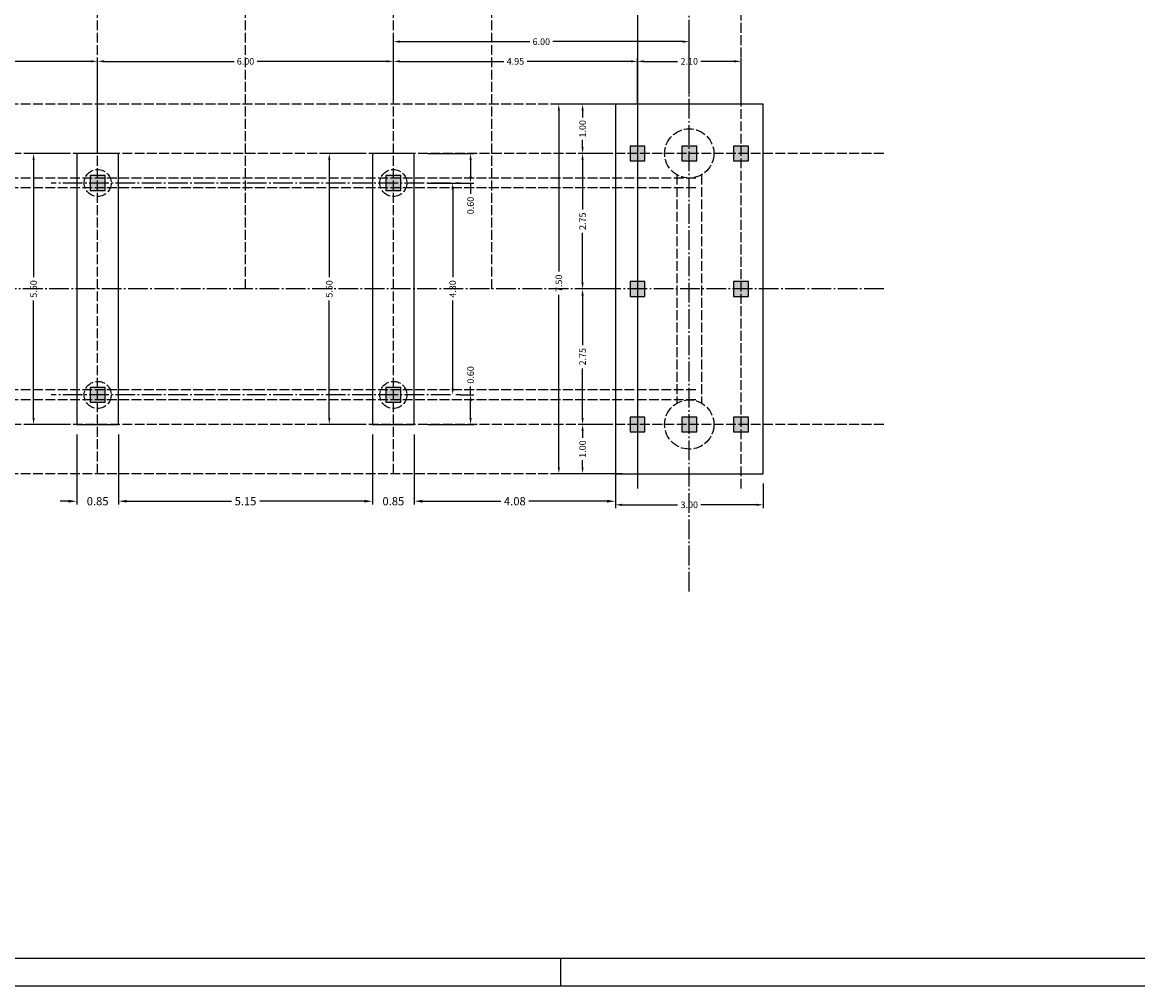
# Model space of a CAD drawing. Extents: x -164 to 296, y -44 to 100.
# Drawn here: x -117 to -50, y -44 to 15 of the extents above; entities that cross this region are included whole.
import ezdxf

# ---------------------------------------------------------------- set-up
doc = ezdxf.new("R2010")
doc.units = 0
doc.header["$LTSCALE"] = 0.05
doc.header["$MEASUREMENT"] = 0
for name, pattern in [('ACAD_ISO02W100', [15, 12, -3]), ('ACAD_ISO04W100', [30, 24, -3, 0, -3]), ('CONTINUO', [0])]:
    doc.linetypes.add(name, pattern=pattern)
doc.layers.get('DEFPOINTS').update_dxf_attribs({"linetype": 'CONTINUOUS'})
for name, color, linetype in [('PERFIL', 7, 'CONTINUO'), ('Prancha', 7, 'CONTINUOUS'), ('TEXTO', 3, 'CONTINUOUS'), ('TRACADO', 5, 'CONTINUO')]:
    doc.layers.add(name, color=color, linetype=linetype)
doc.styles.add('romans', font='romans.shx')
doc.dimstyles.get("Standard").update_dxf_attribs({"dimscale": 0, "dimtxt": 1.1, "dimasz": 0.8, "dimexe": 0.625, "dimexo": 0.25, "dimgap": 0.8, "dimtad": 1, "dimzin": 0, "dimdsep": 46, "dimtxsty": 'Standard', "dimcen": 0.7, "dimsd1": 1, "dimsd2": 1, "dimclrd": 1, "dimclre": 1, "dimclrt": 1, "dimadec": 0, "dimazin": 0, "dimtfac": 1, "dimtofl": 0, "dimtmove": 0, "dimatfit": 3, "dimfxl": 1, "dimtolj": 1, "dimtzin": 0, "dimarcsym": 0})

# ---------------------------------------------------------------- blocks, each defined once
blk = doc.blocks.new('*D9')
at = {"layer": 'DEFPOINTS', "color": 0, "linetype": 'Continuous', "transparency": 16777216}
for p in [(-96.401, 7.068), (-98.802, -9.432), (-96.401, -9.432)]:
    blk.add_point(p, dxfattribs=at)
at = {"layer": 'TEXTO', "color": 7, "linetype": 'Continuous', "lineweight": -2, "transparency": 16777216}
for p, q in [((-97.001, 7.068), (-99.002, 7.068)), ((-98.802, 6.668), (-98.802, -0.472)), ((-98.802, -9.032), (-98.802, -1.891)), ((-97.001, -9.432), (-99.002, -9.432))]:
    blk.add_line(p, q, dxfattribs=at)
at = {"layer": 'TEXTO', "color": 7, "linetype": 'Continuous', "transparency": 16777216}
for points in [[(-98.868, 6.668), (-98.735, 6.668), (-98.802, 7.068)], [(-98.868, -9.032), (-98.735, -9.032), (-98.802, -9.432)]]:
    blk.add_solid(points, dxfattribs=at)
at = {"layer": 'TEXTO', "color": 3, "linetype": 'Continuous', "transparency": 16777216, "insert": (-98.802, -1.182), "char_height": 0.4, "attachment_point": 5, "rotation": 90, "style": 'romans'}
blk.add_mtext('\\A1;5.50', dxfattribs=at)
blk = doc.blocks.new('*D10')
at = {"layer": 'DEFPOINTS', "color": 0, "linetype": 'Continuous', "transparency": 16777216}
for p in [(-80.983, 10.068), (-84.829, -12.432), (-80.983, -12.432)]:
    blk.add_point(p, dxfattribs=at)
at = {"layer": 'TEXTO', "color": 7, "linetype": 'Continuous', "lineweight": -2, "transparency": 16777216}
for p, q in [((-81.583, 10.068), (-85.029, 10.068)), ((-84.829, 9.668), (-84.829, -0.128)), ((-84.829, -12.032), (-84.829, -1.547)), ((-81.583, -12.432), (-85.029, -12.432))]:
    blk.add_line(p, q, dxfattribs=at)
at = {"layer": 'TEXTO', "color": 7, "linetype": 'Continuous', "transparency": 16777216}
for points in [[(-84.895, 9.668), (-84.762, 9.668), (-84.829, 10.068)], [(-84.895, -12.032), (-84.762, -12.032), (-84.829, -12.432)]]:
    blk.add_solid(points, dxfattribs=at)
at = {"layer": 'TEXTO', "color": 3, "linetype": 'Continuous', "transparency": 16777216, "insert": (-84.829, -0.837), "char_height": 0.4, "attachment_point": 5, "rotation": 90, "style": 'romans'}
blk.add_mtext('\\A1;7.50', dxfattribs=at)
blk = doc.blocks.new('*D15')
at = {"layer": 'DEFPOINTS', "color": 0, "linetype": 'Continuous', "transparency": 16777216}
for p in [(-112.901, 12.674), (-131.501, 10.068), (-112.901, 7.068)]:
    blk.add_point(p, dxfattribs=at)
at = {"layer": 'TEXTO', "color": 7, "linetype": 'Continuous', "lineweight": -2, "transparency": 16777216}
for p, q in [((-131.501, 10.668), (-131.501, 12.874)), ((-131.101, 12.674), (-122.901, 12.674)), ((-113.301, 12.674), (-121.501, 12.674)), ((-112.901, 7.668), (-112.901, 12.874))]:
    blk.add_line(p, q, dxfattribs=at)
at = {"layer": 'TEXTO', "color": 7, "linetype": 'Continuous', "transparency": 16777216}
for points in [[(-131.101, 12.741), (-131.101, 12.608), (-131.501, 12.674)], [(-113.301, 12.741), (-113.301, 12.608), (-112.901, 12.674)]]:
    blk.add_solid(points, dxfattribs=at)
at = {"layer": 'TEXTO', "color": 3, "linetype": 'Continuous', "transparency": 16777216, "insert": (-122.201, 12.674), "char_height": 0.4, "attachment_point": 5, "style": 'romans'}
blk.add_mtext('\\A1;6.20', dxfattribs=at)
blk = doc.blocks.new('*D16')
at = {"layer": 'DEFPOINTS', "color": 0, "linetype": 'Continuous', "transparency": 16777216}
for p in [(-94.901, 12.674), (-112.901, 10.068), (-94.901, 10.068)]:
    blk.add_point(p, dxfattribs=at)
at = {"layer": 'TEXTO', "color": 7, "linetype": 'Continuous', "lineweight": -2, "transparency": 16777216}
for p, q in [((-112.901, 10.668), (-112.901, 12.874)), ((-112.501, 12.674), (-104.601, 12.674)), ((-95.301, 12.674), (-103.201, 12.674)), ((-94.901, 10.668), (-94.901, 12.874))]:
    blk.add_line(p, q, dxfattribs=at)
at = {"layer": 'TEXTO', "color": 7, "linetype": 'Continuous', "transparency": 16777216}
for points in [[(-112.501, 12.741), (-112.501, 12.608), (-112.901, 12.674)], [(-95.301, 12.741), (-95.301, 12.608), (-94.901, 12.674)]]:
    blk.add_solid(points, dxfattribs=at)
at = {"layer": 'TEXTO', "color": 3, "linetype": 'Continuous', "transparency": 16777216, "insert": (-103.901, 12.674), "char_height": 0.4, "attachment_point": 5, "style": 'romans'}
blk.add_mtext('\\A1;6.00', dxfattribs=at)
blk = doc.blocks.new('*D17')
at = {"layer": 'DEFPOINTS', "color": 0, "linetype": 'Continuous', "transparency": 16777216}
for p in [(-81.388, -12.432), (-72.388, -12.432), (-72.388, -14.323)]:
    blk.add_point(p, dxfattribs=at)
at = {"layer": 'TEXTO', "color": 7, "linetype": 'Continuous', "lineweight": -2, "transparency": 16777216}
for p, q in [((-81.388, -13.032), (-81.388, -14.523)), ((-72.388, -13.032), (-72.388, -14.523)), ((-80.988, -14.323), (-77.597, -14.323)), ((-72.788, -14.323), (-76.178, -14.323))]:
    blk.add_line(p, q, dxfattribs=at)
at = {"layer": 'TEXTO', "color": 7, "linetype": 'Continuous', "transparency": 16777216}
for points in [[(-80.988, -14.256), (-80.988, -14.39), (-81.388, -14.323)], [(-72.788, -14.256), (-72.788, -14.39), (-72.388, -14.323)]]:
    blk.add_solid(points, dxfattribs=at)
at = {"layer": 'TEXTO', "color": 3, "linetype": 'Continuous', "transparency": 16777216, "insert": (-76.888, -14.323), "char_height": 0.4, "attachment_point": 5, "style": 'romans'}
blk.add_mtext('\\A1;3.00', dxfattribs=at)
blk = doc.blocks.new('*D19')
at = {"layer": 'DEFPOINTS', "color": 0, "linetype": 'Continuous', "transparency": 16777216}
for p in [(-80.038, 12.674), (-94.901, 10.068), (-80.038, 9.468)]:
    blk.add_point(p, dxfattribs=at)
at = {"layer": 'TEXTO', "color": 7, "linetype": 'Continuous', "lineweight": -2, "transparency": 16777216}
for p, q in [((-94.901, 10.668), (-94.901, 12.874)), ((-94.501, 12.674), (-88.179, 12.674)), ((-80.438, 12.674), (-86.76, 12.674)), ((-80.038, 10.068), (-80.038, 12.874))]:
    blk.add_line(p, q, dxfattribs=at)
at = {"layer": 'TEXTO', "color": 7, "linetype": 'Continuous', "transparency": 16777216}
for points in [[(-94.501, 12.741), (-94.501, 12.608), (-94.901, 12.674)], [(-80.438, 12.741), (-80.438, 12.608), (-80.038, 12.674)]]:
    blk.add_solid(points, dxfattribs=at)
at = {"layer": 'TEXTO', "color": 3, "linetype": 'Continuous', "transparency": 16777216, "insert": (-87.469, 12.674), "char_height": 0.4, "attachment_point": 5, "style": 'romans'}
blk.add_mtext('\\A1;4.95', dxfattribs=at)
blk = doc.blocks.new('*D20')
at = {"layer": 'DEFPOINTS', "color": 0, "linetype": 'Continuous', "transparency": 16777216}
for p in [(-73.738, 12.674), (-80.038, 10.068), (-73.738, 9.468)]:
    blk.add_point(p, dxfattribs=at)
at = {"layer": 'TEXTO', "color": 7, "linetype": 'Continuous', "lineweight": -2, "transparency": 16777216}
for p, q in [((-80.038, 10.668), (-80.038, 12.874)), ((-79.638, 12.674), (-77.597, 12.674)), ((-74.138, 12.674), (-76.178, 12.674)), ((-73.738, 10.068), (-73.738, 12.874))]:
    blk.add_line(p, q, dxfattribs=at)
at = {"layer": 'TEXTO', "color": 7, "linetype": 'Continuous', "transparency": 16777216}
for points in [[(-79.638, 12.741), (-79.638, 12.608), (-80.038, 12.674)], [(-74.138, 12.741), (-74.138, 12.608), (-73.738, 12.674)]]:
    blk.add_solid(points, dxfattribs=at)
at = {"layer": 'TEXTO', "color": 3, "linetype": 'Continuous', "transparency": 16777216, "insert": (-76.888, 12.674), "char_height": 0.4, "attachment_point": 5, "style": 'romans'}
blk.add_mtext('\\A1;2.10', dxfattribs=at)
blk = doc.blocks.new('*D21')
at = {"layer": 'DEFPOINTS', "color": 0, "linetype": 'Continuous', "transparency": 16777216}
for p in [(-114.401, 7.068), (-116.802, -9.432), (-114.401, -9.432)]:
    blk.add_point(p, dxfattribs=at)
at = {"layer": 'TEXTO', "color": 7, "linetype": 'Continuous', "lineweight": -2, "transparency": 16777216}
for p, q in [((-115.001, 7.068), (-117.002, 7.068)), ((-116.802, 6.668), (-116.802, -0.472)), ((-116.802, -9.032), (-116.802, -1.891)), ((-115.001, -9.432), (-117.002, -9.432))]:
    blk.add_line(p, q, dxfattribs=at)
at = {"layer": 'TEXTO', "color": 7, "linetype": 'Continuous', "transparency": 16777216}
for points in [[(-116.868, 6.668), (-116.735, 6.668), (-116.802, 7.068)], [(-116.868, -9.032), (-116.735, -9.032), (-116.802, -9.432)]]:
    blk.add_solid(points, dxfattribs=at)
at = {"layer": 'TEXTO', "color": 3, "linetype": 'Continuous', "transparency": 16777216, "insert": (-116.802, -1.182), "char_height": 0.4, "attachment_point": 5, "rotation": 90, "style": 'romans'}
blk.add_mtext('\\A1;5.50', dxfattribs=at)
blk = doc.blocks.new('*D35')
at = {"layer": 'DEFPOINTS', "color": 0, "linetype": 'Continuous', "transparency": 16777216}
for p in [(-76.888, 13.875), (-94.901, 11.269), (-76.888, 10.068)]:
    blk.add_point(p, dxfattribs=at)
at = {"layer": 'TEXTO', "color": 7, "linetype": 'Continuous', "lineweight": -2, "transparency": 16777216}
for p, q in [((-94.901, 11.869), (-94.901, 14.075)), ((-94.501, 13.875), (-86.594, 13.875)), ((-77.288, 13.875), (-85.194, 13.875)), ((-76.888, 10.668), (-76.888, 14.075))]:
    blk.add_line(p, q, dxfattribs=at)
at = {"layer": 'TEXTO', "color": 7, "linetype": 'Continuous', "transparency": 16777216}
for points in [[(-94.501, 13.942), (-94.501, 13.809), (-94.901, 13.875)], [(-77.288, 13.942), (-77.288, 13.809), (-76.888, 13.875)]]:
    blk.add_solid(points, dxfattribs=at)
at = {"layer": 'TEXTO', "color": 3, "linetype": 'Continuous', "transparency": 16777216, "insert": (-85.894, 13.875), "char_height": 0.4, "attachment_point": 5, "style": 'romans'}
blk.add_mtext('\\A1;6.00', dxfattribs=at)
blk = doc.blocks.new('*D37')
at = {"layer": 'DEFPOINTS', "color": 0, "linetype": 'Continuous', "transparency": 16777216}
for p in [(-80.983, 10.068), (-83.384, 7.068), (-81.388, 7.068)]:
    blk.add_point(p, dxfattribs=at)
at = {"layer": 'TEXTO', "color": 7, "linetype": 'Continuous', "lineweight": -2, "transparency": 16777216}
for p, q in [((-81.583, 10.068), (-83.584, 10.068)), ((-83.384, 9.668), (-83.384, 9.249)), ((-83.384, 7.468), (-83.384, 7.887)), ((-81.988, 7.068), (-83.584, 7.068))]:
    blk.add_line(p, q, dxfattribs=at)
at = {"layer": 'TEXTO', "color": 7, "linetype": 'Continuous', "transparency": 16777216}
for points in [[(-83.451, 9.668), (-83.317, 9.668), (-83.384, 10.068)], [(-83.451, 7.468), (-83.317, 7.468), (-83.384, 7.068)]]:
    blk.add_solid(points, dxfattribs=at)
at = {"layer": 'TEXTO', "color": 3, "linetype": 'Continuous', "transparency": 16777216, "insert": (-83.384, 8.568), "char_height": 0.4, "attachment_point": 5, "rotation": 90, "style": 'romans'}
blk.add_mtext('\\A1;1.00', dxfattribs=at)
blk = doc.blocks.new('*D38')
at = {"layer": 'DEFPOINTS', "color": 0, "linetype": 'Continuous', "transparency": 16777216}
for p in [(-80.983, 7.068), (-83.384, -1.182), (-81.388, -1.182)]:
    blk.add_point(p, dxfattribs=at)
at = {"layer": 'TEXTO', "color": 7, "linetype": 'Continuous', "lineweight": -2, "transparency": 16777216}
for p, q in [((-81.583, 7.068), (-83.584, 7.068)), ((-83.384, 6.668), (-83.384, 3.653)), ((-83.384, -0.782), (-83.384, 2.234)), ((-81.988, -1.182), (-83.584, -1.182))]:
    blk.add_line(p, q, dxfattribs=at)
at = {"layer": 'TEXTO', "color": 7, "linetype": 'Continuous', "transparency": 16777216}
for points in [[(-83.451, 6.668), (-83.317, 6.668), (-83.384, 7.068)], [(-83.451, -0.782), (-83.317, -0.782), (-83.384, -1.182)]]:
    blk.add_solid(points, dxfattribs=at)
at = {"layer": 'TEXTO', "color": 3, "linetype": 'Continuous', "transparency": 16777216, "insert": (-83.384, 2.943), "char_height": 0.4, "attachment_point": 5, "rotation": 90, "style": 'romans'}
blk.add_mtext('\\A1;2.75', dxfattribs=at)
blk = doc.blocks.new('*D39')
at = {"layer": 'DEFPOINTS', "color": 0, "linetype": 'Continuous', "transparency": 16777216}
for p in [(-80.983, -1.182), (-83.384, -9.432), (-81.388, -9.432)]:
    blk.add_point(p, dxfattribs=at)
at = {"layer": 'TEXTO', "color": 7, "linetype": 'Continuous', "lineweight": -2, "transparency": 16777216}
for p, q in [((-81.583, -1.182), (-83.584, -1.182)), ((-83.384, -1.582), (-83.384, -4.597)), ((-83.384, -9.032), (-83.384, -6.016)), ((-81.988, -9.432), (-83.584, -9.432))]:
    blk.add_line(p, q, dxfattribs=at)
at = {"layer": 'TEXTO', "color": 7, "linetype": 'Continuous', "transparency": 16777216}
for points in [[(-83.451, -1.582), (-83.317, -1.582), (-83.384, -1.182)], [(-83.451, -9.032), (-83.317, -9.032), (-83.384, -9.432)]]:
    blk.add_solid(points, dxfattribs=at)
at = {"layer": 'TEXTO', "color": 3, "linetype": 'Continuous', "transparency": 16777216, "insert": (-83.384, -5.307), "char_height": 0.4, "attachment_point": 5, "rotation": 90, "style": 'romans'}
blk.add_mtext('\\A1;2.75', dxfattribs=at)
blk = doc.blocks.new('*D40')
at = {"layer": 'DEFPOINTS', "color": 0, "linetype": 'Continuous', "transparency": 16777216}
for p in [(-80.983, -9.432), (-83.384, -12.432), (-81.388, -12.432)]:
    blk.add_point(p, dxfattribs=at)
at = {"layer": 'TEXTO', "color": 7, "linetype": 'Continuous', "lineweight": -2, "transparency": 16777216}
for p, q in [((-81.583, -9.432), (-83.584, -9.432)), ((-83.384, -9.832), (-83.384, -10.251)), ((-83.384, -12.032), (-83.384, -11.613)), ((-81.988, -12.432), (-83.584, -12.432))]:
    blk.add_line(p, q, dxfattribs=at)
at = {"layer": 'TEXTO', "color": 7, "linetype": 'Continuous', "transparency": 16777216}
for points in [[(-83.451, -9.832), (-83.317, -9.832), (-83.384, -9.432)], [(-83.451, -12.032), (-83.317, -12.032), (-83.384, -12.432)]]:
    blk.add_solid(points, dxfattribs=at)
at = {"layer": 'TEXTO', "color": 3, "linetype": 'Continuous', "transparency": 16777216, "insert": (-83.384, -10.932), "char_height": 0.4, "attachment_point": 5, "rotation": 90, "style": 'romans'}
blk.add_mtext('\\A1;1.00', dxfattribs=at)
blk = doc.blocks.new('*D41')
at = {"layer": 'DEFPOINTS', "color": 0, "linetype": 'Continuous', "transparency": 16777216}
for p in [(-91.417, -7.632), (-93.401, -9.432), (-90.201, -9.432)]:
    blk.add_point(p, dxfattribs=at)
at = {"layer": 'TEXTO', "color": 7, "linetype": 'Continuous', "lineweight": -2, "transparency": 16777216}
for p, q in [((-90.201, -7.632), (-90.201, -7.126)), ((-90.817, -7.632), (-90.001, -7.632)), ((-90.201, -9.032), (-90.201, -8.032)), ((-92.801, -9.432), (-90.001, -9.432))]:
    blk.add_line(p, q, dxfattribs=at)
at = {"layer": 'TEXTO', "color": 7, "linetype": 'Continuous', "transparency": 16777216}
for points in [[(-90.268, -8.032), (-90.134, -8.032), (-90.201, -7.632)], [(-90.268, -9.032), (-90.134, -9.032), (-90.201, -9.432)]]:
    blk.add_solid(points, dxfattribs=at)
at = {"layer": 'TEXTO', "color": 3, "linetype": 'Continuous', "transparency": 16777216, "insert": (-90.201, -6.417), "char_height": 0.4, "attachment_point": 5, "rotation": 90, "style": 'romans'}
blk.add_mtext('\\A1;0.60', dxfattribs=at)
blk = doc.blocks.new('*D42')
at = {"layer": 'DEFPOINTS', "color": 0, "linetype": 'Continuous', "transparency": 16777216}
for p in [(-91.417, 5.268), (-91.417, -7.632), (-91.29, -7.632)]:
    blk.add_point(p, dxfattribs=at)
at = {"layer": 'TEXTO', "color": 7, "linetype": 'Continuous', "lineweight": -2, "transparency": 16777216}
for p, q in [((-91.29, 4.868), (-91.29, -0.472)), ((-90.817, 5.268), (-91.09, 5.268)), ((-91.29, -7.232), (-91.29, -1.891)), ((-90.817, -7.632), (-91.09, -7.632))]:
    blk.add_line(p, q, dxfattribs=at)
at = {"layer": 'TEXTO', "color": 7, "linetype": 'Continuous', "transparency": 16777216}
for points in [[(-91.356, 4.868), (-91.223, 4.868), (-91.29, 5.268)], [(-91.356, -7.232), (-91.223, -7.232), (-91.29, -7.632)]]:
    blk.add_solid(points, dxfattribs=at)
at = {"layer": 'TEXTO', "color": 3, "linetype": 'Continuous', "transparency": 16777216, "insert": (-91.29, -1.182), "char_height": 0.4, "attachment_point": 5, "rotation": 90, "style": 'romans'}
blk.add_mtext('\\A1;4.30', dxfattribs=at)
blk = doc.blocks.new('*D43')
at = {"layer": 'DEFPOINTS', "color": 0, "linetype": 'Continuous', "transparency": 16777216}
for p in [(-93.401, 7.068), (-93.401, 5.268), (-90.201, 5.268)]:
    blk.add_point(p, dxfattribs=at)
at = {"layer": 'TEXTO', "color": 7, "linetype": 'Continuous', "lineweight": -2, "transparency": 16777216}
for p, q in [((-92.801, 7.068), (-90.001, 7.068)), ((-90.201, 6.668), (-90.201, 5.668)), ((-92.801, 5.268), (-90.001, 5.268)), ((-90.201, 5.268), (-90.201, 4.607))]:
    blk.add_line(p, q, dxfattribs=at)
at = {"layer": 'TEXTO', "color": 7, "linetype": 'Continuous', "transparency": 16777216}
for points in [[(-90.268, 6.668), (-90.134, 6.668), (-90.201, 7.068)], [(-90.268, 5.668), (-90.134, 5.668), (-90.201, 5.268)]]:
    blk.add_solid(points, dxfattribs=at)
at = {"layer": 'TEXTO', "color": 3, "linetype": 'Continuous', "transparency": 16777216, "insert": (-90.201, 3.898), "char_height": 0.4, "attachment_point": 5, "rotation": 90, "style": 'romans'}
blk.add_mtext('\\A1;0.60', dxfattribs=at)
blk = doc.blocks.new('*D95')
at = {"layer": 'DEFPOINTS', "color": 0, "linetype": 'Continuous', "transparency": 16777216}
for p in [(-111.626, -9.432), (-96.176, -9.432), (-96.176, -14.103)]:
    blk.add_point(p, dxfattribs=at)
at = {"layer": 'TEXTO', "color": 7, "linetype": 'Continuous', "lineweight": -2, "transparency": 16777216}
for p, q in [((-111.626, -10.032), (-111.626, -14.303)), ((-96.176, -10.032), (-96.176, -14.303)), ((-111.126, -14.103), (-104.763, -14.103)), ((-96.676, -14.103), (-103.039, -14.103))]:
    blk.add_line(p, q, dxfattribs=at)
at = {"layer": 'TEXTO', "color": 7, "linetype": 'Continuous', "transparency": 16777216}
for points in [[(-111.126, -14.02), (-111.126, -14.186), (-111.626, -14.103)], [(-96.676, -14.02), (-96.676, -14.186), (-96.176, -14.103)]]:
    blk.add_solid(points, dxfattribs=at)
at = {"layer": 'TEXTO', "color": 3, "linetype": 'Continuous', "transparency": 16777216, "insert": (-103.901, -14.103), "char_height": 0.5, "attachment_point": 5, "style": 'romans'}
blk.add_mtext('\\A1;5.15', dxfattribs=at)
blk = doc.blocks.new('*D94')
at = {"layer": 'DEFPOINTS', "color": 0, "linetype": 'Continuous', "transparency": 16777216}
for p in [(-93.626, -9.432), (-81.388, -9.432), (-81.388, -14.103)]:
    blk.add_point(p, dxfattribs=at)
at = {"layer": 'TEXTO', "color": 7, "linetype": 'Continuous', "lineweight": -2, "transparency": 16777216}
for p, q in [((-93.626, -10.032), (-93.626, -14.303)), ((-81.388, -10.032), (-81.388, -14.303)), ((-93.126, -14.103), (-88.369, -14.103)), ((-81.888, -14.103), (-86.645, -14.103))]:
    blk.add_line(p, q, dxfattribs=at)
at = {"layer": 'TEXTO', "color": 7, "linetype": 'Continuous', "transparency": 16777216}
for points in [[(-93.126, -14.02), (-93.126, -14.186), (-93.626, -14.103)], [(-81.888, -14.02), (-81.888, -14.186), (-81.388, -14.103)]]:
    blk.add_solid(points, dxfattribs=at)
at = {"layer": 'TEXTO', "color": 3, "linetype": 'Continuous', "transparency": 16777216, "insert": (-87.507, -14.103), "char_height": 0.5, "attachment_point": 5, "style": 'romans'}
blk.add_mtext('\\A1;4.08', dxfattribs=at)
blk = doc.blocks.new('*D93')
at = {"layer": 'DEFPOINTS', "color": 0, "linetype": 'Continuous', "transparency": 16777216}
for p in [(-96.176, -9.432), (-93.626, -9.432), (-93.626, -14.103)]:
    blk.add_point(p, dxfattribs=at)
at = {"layer": 'TEXTO', "color": 7, "linetype": 'Continuous', "lineweight": -2, "transparency": 16777216}
for p, q in [((-96.176, -10.032), (-96.176, -14.303)), ((-93.626, -10.032), (-93.626, -14.303)), ((-96.676, -14.103), (-97.176, -14.103)), ((-93.126, -14.103), (-92.626, -14.103))]:
    blk.add_line(p, q, dxfattribs=at)
at = {"layer": 'TEXTO', "color": 7, "linetype": 'Continuous', "transparency": 16777216}
for points in [[(-96.676, -14.02), (-96.676, -14.186), (-96.176, -14.103)], [(-93.126, -14.02), (-93.126, -14.186), (-93.626, -14.103)]]:
    blk.add_solid(points, dxfattribs=at)
at = {"layer": 'TEXTO', "color": 3, "linetype": 'Continuous', "transparency": 16777216, "insert": (-94.901, -14.103), "char_height": 0.5, "attachment_point": 5, "style": 'romans'}
blk.add_mtext('\\A1;0.85', dxfattribs=at)
blk = doc.blocks.new('*D92')
at = {"layer": 'DEFPOINTS', "color": 0, "linetype": 'Continuous', "transparency": 16777216}
for p in [(-114.176, -9.432), (-111.626, -9.432), (-111.626, -14.103)]:
    blk.add_point(p, dxfattribs=at)
at = {"layer": 'TEXTO', "color": 7, "linetype": 'Continuous', "lineweight": -2, "transparency": 16777216}
for p, q in [((-114.176, -10.032), (-114.176, -14.303)), ((-111.626, -10.032), (-111.626, -14.303)), ((-114.676, -14.103), (-115.176, -14.103)), ((-111.126, -14.103), (-110.626, -14.103))]:
    blk.add_line(p, q, dxfattribs=at)
at = {"layer": 'TEXTO', "color": 7, "linetype": 'Continuous', "transparency": 16777216}
for points in [[(-114.676, -14.02), (-114.676, -14.186), (-114.176, -14.103)], [(-111.126, -14.02), (-111.126, -14.186), (-111.626, -14.103)]]:
    blk.add_solid(points, dxfattribs=at)
at = {"layer": 'TEXTO', "color": 3, "linetype": 'Continuous', "transparency": 16777216, "insert": (-112.901, -14.103), "char_height": 0.5, "attachment_point": 5, "style": 'romans'}
blk.add_mtext('\\A1;0.85', dxfattribs=at)

msp = doc.modelspace()

# ---------------------------------------------------------------- hatches: boundary and pattern name
at = {"layer": 'PERFIL', "linetype": 'Continuous'}
for points in [[(-80.488, 6.618), (-79.588, 6.618), (-79.588, 7.518), (-80.488, 7.518)], [(-77.338, 6.618), (-76.438, 6.618), (-76.438, 7.518), (-77.338, 7.518)], [(-77.338, 6.618), (-76.438, 6.618), (-76.438, 7.518), (-77.338, 7.518)], [(-74.188, 6.618), (-73.288, 6.618), (-73.288, 7.518), (-74.188, 7.518)], [(-113.351, 4.818), (-112.451, 4.818), (-112.451, 5.718), (-113.351, 5.718)], [(-95.351, 4.818), (-94.451, 4.818), (-94.451, 5.718), (-95.351, 5.718)], [(-80.488, -1.632), (-79.588, -1.632), (-79.588, -0.732), (-80.488, -0.732)], [(-74.188, -1.632), (-73.288, -1.632), (-73.288, -0.732), (-74.188, -0.732)], [(-113.351, -8.082), (-112.451, -8.082), (-112.451, -7.182), (-113.351, -7.182)], [(-95.351, -8.082), (-94.451, -8.082), (-94.451, -7.182), (-95.351, -7.182)], [(-80.488, -9.882), (-79.588, -9.882), (-79.588, -8.982), (-80.488, -8.982)], [(-77.338, -9.882), (-76.438, -9.882), (-76.438, -8.982), (-77.338, -8.982)], [(-74.188, -9.882), (-73.288, -9.882), (-73.288, -8.982), (-74.188, -8.982)]]:
    msp.add_hatch(color=1, dxfattribs=at).paths.add_polyline_path(points)

# ---------------------------------------------------------------- linework, layer by layer
msp.add_line((-80.038, 31.744), (-80.038, -13.332), dxfattribs=at)
at = {"layer": 'PERFIL', "color": 7, "linetype": 'ACAD_ISO02W100'}
for p, q in [((-73.738, -13.332), (-73.738, 31.744)), ((-112.901, -12.432), (-112.901, 17.754)), ((-103.901, -1.182), (-103.901, 17.754)), ((-94.901, -12.432), (-94.901, 17.754)), ((-88.901, -1.182), (-88.901, 17.754)), ((-80.983, 10.068), (-130.061, 10.068)), ((-65.048, 7.068), (-140.811, 7.068)), ((-76.483, 5.568), (-130.151, 5.568)), ((-77.638, 5.769), (-77.638, -8.133)), ((-76.138, 5.769), (-76.138, -8.133)), ((-76.483, 4.968), (-130.151, 4.968)), ((-76.483, -7.332), (-130.151, -7.332)), ((-76.483, -7.932), (-130.151, -7.932)), ((-65.048, -9.432), (-140.811, -9.432)), ((-80.983, -12.432), (-130.061, -12.432))]:
    msp.add_line(p, q, dxfattribs=at)
at = {"layer": 'PERFIL', "color": 2, "linetype": 'ACAD_ISO04W100'}
msp.add_line((-76.888, -19.607), (-76.888, 17.754), dxfattribs=at)
at = {"layer": 'PERFIL', "color": 4, "linetype": 'ACAD_ISO04W100'}
for p, q in [((-91.417, 5.268), (-115.729, 5.268)), ((-65.048, -1.182), (-148.888, -1.182)), ((-91.417, -7.632), (-115.729, -7.632))]:
    msp.add_line(p, q, dxfattribs=at)
at = {"layer": 'PERFIL', "color": 1, "linetype": 'Continuous'}
for points in [[(-80.488, 6.618), (-79.588, 6.618), (-79.588, 7.518), (-80.488, 7.518)], [(-77.338, 6.618), (-76.438, 6.618), (-76.438, 7.518), (-77.338, 7.518)], [(-74.188, 6.618), (-73.288, 6.618), (-73.288, 7.518), (-74.188, 7.518)], [(-113.351, 4.818), (-112.451, 4.818), (-112.451, 5.718), (-113.351, 5.718)], [(-95.351, 4.818), (-94.451, 4.818), (-94.451, 5.718), (-95.351, 5.718)], [(-80.488, -1.632), (-79.588, -1.632), (-79.588, -0.732), (-80.488, -0.732)], [(-74.188, -1.632), (-73.288, -1.632), (-73.288, -0.732), (-74.188, -0.732)], [(-113.351, -8.082), (-112.451, -8.082), (-112.451, -7.182), (-113.351, -7.182)], [(-95.351, -8.082), (-94.451, -8.082), (-94.451, -7.182), (-95.351, -7.182)], [(-80.488, -9.882), (-79.588, -9.882), (-79.588, -8.982), (-80.488, -8.982)], [(-77.338, -9.882), (-76.438, -9.882), (-76.438, -8.982), (-77.338, -8.982)], [(-74.188, -9.882), (-73.288, -9.882), (-73.288, -8.982), (-74.188, -8.982)]]:
    msp.add_lwpolyline(points, close=True, dxfattribs=at)
at = {"layer": 'PERFIL', "color": 1, "linetype": 'ACAD_ISO02W100'}
for centre, radius in [((-76.888, 7.068), 1.5), ((-112.901, 5.268), 0.825), ((-94.901, 5.268), 0.825), ((-112.901, -7.632), 0.825), ((-94.901, -7.632), 0.825), ((-76.888, -9.432), 1.5)]:
    msp.add_circle(centre, radius, dxfattribs=at)
at = {"layer": 'Prancha', "color": 6, "linetype": 'Continuous'}
msp.add_line((-157.795, -41.918), (50.404, -41.918), dxfattribs=at)
at = {"layer": 'Prancha', "color": 7, "linetype": 'Continuous'}
msp.add_line((-84.716, -43.598), (-84.716, -41.918), dxfattribs=at)
at = {"layer": 'Prancha', "color": 4, "linetype": 'Continuous'}
msp.add_lwpolyline([(-163.795, -43.598), (52.084, -43.598), (52.084, 99.682), (-163.795, 99.682)], close=True, dxfattribs=at)
at = {"layer": 'TRACADO', "color": 5, "linetype": 'Continuous'}
for points in [[(-81.388, -12.432), (-72.388, -12.432), (-72.388, 10.068), (-81.388, 10.068)], [(-114.176, -9.432), (-111.626, -9.432), (-111.626, 7.068), (-114.176, 7.068)], [(-96.176, -9.432), (-93.626, -9.432), (-93.626, 7.068), (-96.176, 7.068)]]:
    msp.add_lwpolyline(points, close=True, dxfattribs=at)

# ---------------------------------------------------------------- dimensions: what is measured, and where the dimension line sits
at = {"layer": 'TEXTO', "color": 0, "linetype": 'Continuous'}
for base, p1, p2, override, picture, middle in [((-76.888, 13.875), (-94.901, 11.269), (-76.888, 10.068), {"dimscale": 1, "dimtxt": 0.4, "dimasz": 0.4, "dimexe": 0.2, "dimexo": 0.6, "dimgap": 0.1, "dimtad": 0, "dimlfac": 0.333333, "dimtxsty": 'romans', "dimsd1": 0, "dimsd2": 0, "dimclrd": 7, "dimclre": 7, "dimclrt": 3}, '*D35', (-85.894, 13.875)), ((-112.901, 12.674), (-131.501, 10.068), (-112.901, 7.068), {"dimscale": 1, "dimtxt": 0.4, "dimasz": 0.4, "dimexe": 0.2, "dimexo": 0.6, "dimgap": 0.1, "dimtad": 0, "dimlfac": 0.333333, "dimtxsty": 'romans', "dimsd1": 0, "dimsd2": 0, "dimclrd": 7, "dimclre": 7, "dimclrt": 3}, '*D15', (-122.201, 12.674)), ((-94.901, 12.674), (-112.901, 10.068), (-94.901, 10.068), {"dimscale": 1, "dimtxt": 0.4, "dimasz": 0.4, "dimexe": 0.2, "dimexo": 0.6, "dimgap": 0.1, "dimtad": 0, "dimlfac": 0.333333, "dimtxsty": 'romans', "dimsd1": 0, "dimsd2": 0, "dimclrd": 7, "dimclre": 7, "dimclrt": 3}, '*D16', (-103.901, 12.674)), ((-80.038, 12.674), (-94.901, 10.068), (-80.038, 9.468), {"dimscale": 1, "dimtxt": 0.4, "dimasz": 0.4, "dimexe": 0.2, "dimexo": 0.6, "dimgap": 0.1, "dimtad": 0, "dimlfac": 0.333333, "dimtxsty": 'romans', "dimsd1": 0, "dimsd2": 0, "dimclrd": 7, "dimclre": 7, "dimclrt": 3}, '*D19', (-87.469, 12.674)), ((-73.738, 12.674), (-80.038, 10.068), (-73.738, 9.468), {"dimscale": 1, "dimtxt": 0.4, "dimasz": 0.4, "dimexe": 0.2, "dimexo": 0.6, "dimgap": 0.1, "dimtad": 0, "dimlfac": 0.333333, "dimtxsty": 'romans', "dimsd1": 0, "dimsd2": 0, "dimclrd": 7, "dimclre": 7, "dimclrt": 3}, '*D20', (-76.888, 12.674)), ((-111.626, -14.103), (-114.176, -9.432), (-111.626, -9.432), {"dimscale": 1, "dimtxt": 0.5, "dimasz": 0.5, "dimexe": 0.2, "dimexo": 0.6, "dimgap": 0.1, "dimtad": 0, "dimlfac": 0.333333, "dimtxsty": 'romans', "dimsd1": 0, "dimsd2": 0, "dimclrd": 7, "dimclre": 7, "dimclrt": 3}, '*D92', (-112.901, -14.103)), ((-96.176, -14.103), (-111.626, -9.432), (-96.176, -9.432), {"dimscale": 1, "dimtxt": 0.5, "dimasz": 0.5, "dimexe": 0.2, "dimexo": 0.6, "dimgap": 0.1, "dimtad": 0, "dimlfac": 0.333333, "dimtxsty": 'romans', "dimsd1": 0, "dimsd2": 0, "dimclrd": 7, "dimclre": 7, "dimclrt": 3}, '*D95', (-103.901, -14.103)), ((-93.626, -14.103), (-96.176, -9.432), (-93.626, -9.432), {"dimscale": 1, "dimtxt": 0.5, "dimasz": 0.5, "dimexe": 0.2, "dimexo": 0.6, "dimgap": 0.1, "dimtad": 0, "dimlfac": 0.333333, "dimtxsty": 'romans', "dimsd1": 0, "dimsd2": 0, "dimclrd": 7, "dimclre": 7, "dimclrt": 3}, '*D93', (-94.901, -14.103)), ((-81.388, -14.103), (-93.626, -9.432), (-81.388, -9.432), {"dimscale": 1, "dimtxt": 0.5, "dimasz": 0.5, "dimexe": 0.2, "dimexo": 0.6, "dimgap": 0.1, "dimtad": 0, "dimlfac": 0.333333, "dimtxsty": 'romans', "dimsd1": 0, "dimsd2": 0, "dimclrd": 7, "dimclre": 7, "dimclrt": 3}, '*D94', (-87.507, -14.103)), ((-72.388, -14.323), (-81.388, -12.432), (-72.388, -12.432), {"dimscale": 1, "dimtxt": 0.4, "dimasz": 0.4, "dimexe": 0.2, "dimexo": 0.6, "dimgap": 0.1, "dimtad": 0, "dimlfac": 0.333333, "dimtxsty": 'romans', "dimsd1": 0, "dimsd2": 0, "dimclrd": 7, "dimclre": 7, "dimclrt": 3}, '*D17', (-76.888, -14.323))]:
    dim = msp.add_linear_dim(base=base, p1=p1, p2=p2, dimstyle='Standard', override=override, dxfattribs=at)
    dim.commit()
    dim.dimension.update_dxf_attribs({"geometry": picture, "text_midpoint": middle})
for base, p1, p2, picture, middle in [((-84.829, -12.432), (-80.983, 10.068), (-80.983, -12.432), '*D10', (-84.829, -0.837)), ((-90.201, 5.268), (-93.401, 7.068), (-93.401, 5.268), '*D43', (-90.201, 3.898)), ((-91.29, -7.632), (-91.417, 5.268), (-91.417, -7.632), '*D42', (-91.29, -1.182)), ((-90.201, -9.432), (-91.417, -7.632), (-93.401, -9.432), '*D41', (-90.201, -6.417))]:
    dim = msp.add_linear_dim(base=base, p1=p1, p2=p2, angle=90, dimstyle='Standard', override={"dimscale": 1, "dimtxt": 0.4, "dimasz": 0.4, "dimexe": 0.2, "dimexo": 0.6, "dimgap": 0.1, "dimtad": 0, "dimlfac": 0.333333, "dimtxsty": 'romans', "dimsd1": 0, "dimsd2": 0, "dimclrd": 7, "dimclre": 7, "dimclrt": 3}, dxfattribs=at)
    dim.commit()
    dim.dimension.update_dxf_attribs({"geometry": picture, "text_midpoint": middle, "dimtype": 160})
for base, p1, p2, picture, middle in [((-83.384, 7.068), (-80.983, 10.068), (-81.388, 7.068), '*D37', (-83.384, 8.568)), ((-116.802, -9.432), (-114.401, 7.068), (-114.401, -9.432), '*D21', (-116.802, -1.182)), ((-98.802, -9.432), (-96.401, 7.068), (-96.401, -9.432), '*D9', (-98.802, -1.182)), ((-83.384, -1.182), (-80.983, 7.068), (-81.388, -1.182), '*D38', (-83.384, 2.943)), ((-83.384, -9.432), (-80.983, -1.182), (-81.388, -9.432), '*D39', (-83.384, -5.307)), ((-83.384, -12.432), (-80.983, -9.432), (-81.388, -12.432), '*D40', (-83.384, -10.932))]:
    dim = msp.add_linear_dim(base=base, p1=p1, p2=p2, angle=90, dimstyle='Standard', override={"dimscale": 1, "dimtxt": 0.4, "dimasz": 0.4, "dimexe": 0.2, "dimexo": 0.6, "dimgap": 0.1, "dimtad": 0, "dimlfac": 0.333333, "dimtxsty": 'romans', "dimsd1": 0, "dimsd2": 0, "dimclrd": 7, "dimclre": 7, "dimclrt": 3}, dxfattribs=at)
    dim.commit()
    dim.dimension.update_dxf_attribs({"geometry": picture, "text_midpoint": middle})

doc.saveas('drawing.dxf')
